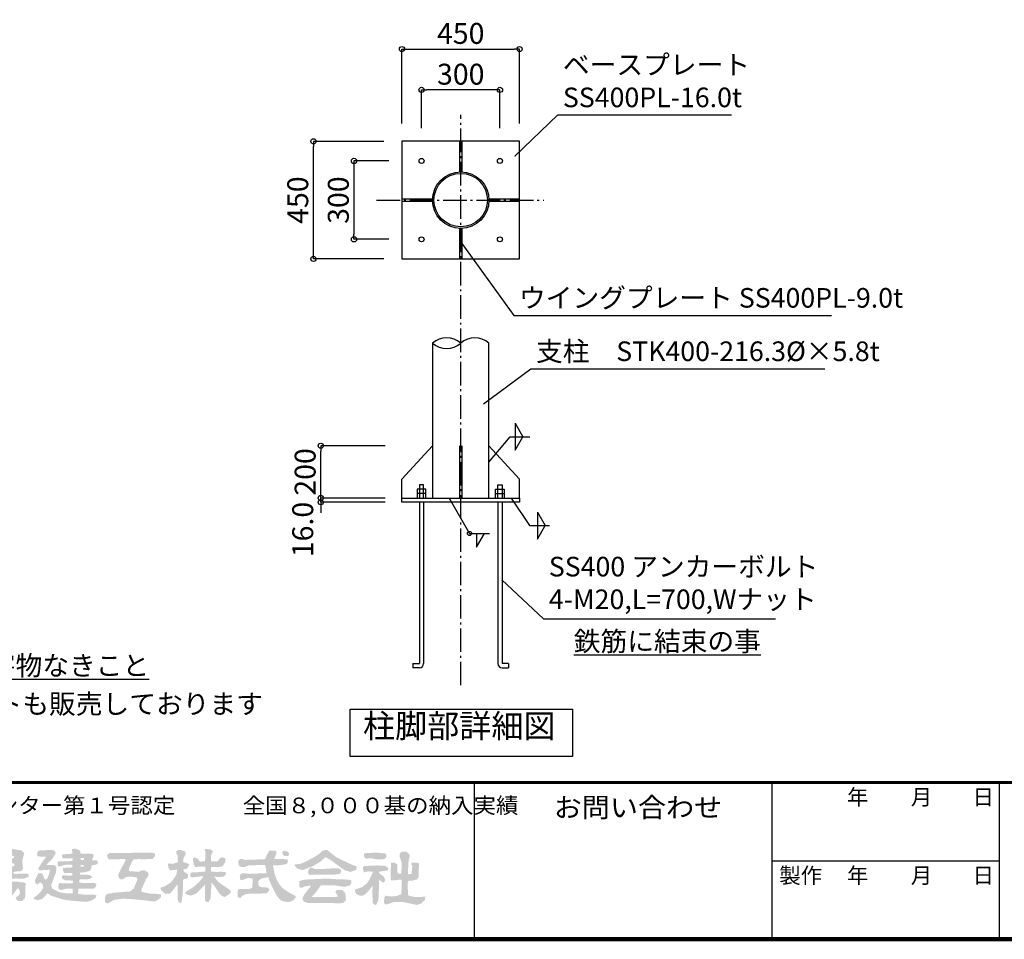
# Model space of a CAD drawing. Extents: x 315534 to 348310, y -32194 to -9196.
# Drawn here: x 333031 to 340568, y -32194 to -25156 of the extents above; entities that cross this region are included whole.
import ezdxf

# ---------------------------------------------------------------- set-up
doc = ezdxf.new("R2010")
doc.units = 0
doc.header["$LTSCALE"] = 300
doc.header["$MEASUREMENT"] = 0
doc.linetypes.add('DASHDOT', pattern=[8.5, 6, -1, 0.5, -1])
doc.layers.get('0').update_dxf_attribs({"linetype": 'CONTINUOUS'})
doc.layers.get('DEFPOINTS').update_dxf_attribs({"linetype": 'CONTINUOUS'})
for name, color, linetype in [('図面枠', 253, 'CONTINUOUS'), ('寸法', 6, 'CONTINUOUS'), ('本体形状', 3, 'CONTINUOUS')]:
    doc.layers.add(name, color=color, linetype=linetype)
doc.styles.add('1_20', font='romans.shx', dxfattribs={"width": 0.75, "bigfont": 'extfont2.shx'})
doc.styles.add('1_40', font='romans.shx', dxfattribs={"width": 0.75, "bigfont": 'extfont2.shx'})
doc.styles.get("Standard").update_dxf_attribs({"font": 'txt', "bigfont": 'bigfont.shx'})
doc.dimstyles.new('1_40', dxfattribs={"dimscale": 40, "dimtxt": 4, "dimasz": 1, "dimexe": 0, "dimexo": 2, "dimgap": 1, "dimtad": 1, "dimdsep": 46, "dimlunit": 6, "dimtxsty": '1_40', "dimblk1": 'ORIGIN', "dimblk2": 'ORIGIN', "dimsah": 1, "dimcen": 0, "dimclrd": 256, "dimclre": 256, "dimclrt": 256, "dimazin": 0, "dimtfac": 1, "dimtmove": 2, "dimatfit": 3, "dimldrblk": 'NONE', "dimfxl": 1, "dimtolj": 1, "dimtzin": 0, "dimarcsym": 0})
doc.dimstyles.new('1_40$7', dxfattribs={"dimscale": 40, "dimtxt": 160, "dimasz": 1, "dimexe": 0, "dimexo": 2, "dimgap": 1, "dimtad": 1, "dimdsep": 46, "dimlunit": 6, "dimtxsty": '1_40', "dimblk1": 'NONE', "dimblk2": 'NONE', "dimsah": 1, "dimcen": 0, "dimclrd": 256, "dimclre": 256, "dimclrt": 256, "dimazin": 0, "dimtfac": 1, "dimtmove": 1, "dimatfit": 3, "dimldrblk": 'NONE', "dimfxl": 1, "dimtolj": 1, "dimtzin": 0, "dimarcsym": 0})

# ---------------------------------------------------------------- blocks, each defined once
blk = doc.blocks.new('_NONE')
at = {"color": 0, "linetype": 'ByBlock'}
blk.add_circle((0, 0), 0.25, dxfattribs=at)
blk = doc.blocks.new('_ORIGIN')
at = {"color": 0, "linetype": 'ByBlock'}
blk.add_line((0, 0), (-1, 0), dxfattribs=at)
blk.add_circle((0, 0), 0.5, dxfattribs=at)
blk = doc.blocks.new('*D69')
at = {"layer": 'DEFPOINTS', "color": 0, "linetype": 'Continuous', "transparency": 16777216}
for p in [(335935.7, -26236.7), (335590, -26836.7), (335935.7, -26836.7)]:
    blk.add_point(p, dxfattribs=at)
at = {"layer": '寸法', "linetype": 'Continuous', "lineweight": -2, "transparency": 16777216}
for p, q in [((335855.7, -26236.7), (335590, -26236.7)), ((335590, -26276.7), (335590, -26796.7)), ((335855.7, -26836.7), (335590, -26836.7))]:
    blk.add_line(p, q, dxfattribs=at)
at = {"layer": '寸法', "linetype": 'Continuous', "lineweight": -2, "transparency": 16777216, "xscale": 40, "yscale": 40, "zscale": 40}
for p, rotation in [((335590, -26236.7), 90), ((335590, -26836.7), 270)]:
    blk.add_blockref('_ORIGIN', p, dxfattribs=dict(at, rotation=rotation))
at = {"layer": '寸法', "linetype": 'Continuous', "transparency": 16777216, "insert": (335470, -26536.7), "char_height": 160, "attachment_point": 5, "rotation": 90, "style": '1_40'}
blk.add_mtext('\\A1;300', dxfattribs=at)
blk = doc.blocks.new('*D70')
at = {"layer": 'DEFPOINTS', "color": 0, "linetype": 'Continuous', "transparency": 16777216}
for p in [(335279.7, -26086.7), (335898.3, -26086.7), (335898.3, -26986.7)]:
    blk.add_point(p, dxfattribs=at)
at = {"layer": '寸法', "linetype": 'Continuous', "lineweight": -2, "transparency": 16777216}
for p, q in [((335818.3, -26086.7), (335279.7, -26086.7)), ((335279.7, -26946.7), (335279.7, -26126.7)), ((335818.3, -26986.7), (335279.7, -26986.7))]:
    blk.add_line(p, q, dxfattribs=at)
at = {"layer": '寸法', "linetype": 'Continuous', "lineweight": -2, "transparency": 16777216, "xscale": 40, "yscale": 40, "zscale": 40}
for p, rotation in [((335279.7, -26086.7), 90), ((335279.7, -26986.7), 270)]:
    blk.add_blockref('_ORIGIN', p, dxfattribs=dict(at, rotation=rotation))
at = {"layer": '寸法', "linetype": 'Continuous', "transparency": 16777216, "insert": (335159.7, -26536.7), "char_height": 160, "attachment_point": 5, "rotation": 90, "style": '1_40'}
blk.add_mtext('\\A1;450', dxfattribs=at)
blk = doc.blocks.new('*D71')
at = {"layer": 'DEFPOINTS', "color": 0, "linetype": 'Continuous', "transparency": 16777216}
for p in [(335336, -28817.1), (335909.4, -28817.1), (335909.4, -28849.1)]:
    blk.add_point(p, dxfattribs=at)
at = {"layer": '寸法', "linetype": 'Continuous', "lineweight": -2, "transparency": 16777216}
for p, q in [((335336, -28777.1), (335336, -28737.1)), ((335829.4, -28817.1), (335336, -28817.1)), ((335336, -28849.1), (335336, -28817.1)), ((335829.4, -28849.1), (335336, -28849.1)), ((335336, -28889.1), (335336, -28929.1))]:
    blk.add_line(p, q, dxfattribs=at)
at = {"layer": '寸法', "linetype": 'Continuous', "lineweight": -2, "transparency": 16777216, "xscale": 40, "yscale": 40, "zscale": 40}
for p, rotation in [((335336, -28817.1), 270), ((335336, -28849.1), 90)]:
    blk.add_blockref('_ORIGIN', p, dxfattribs=dict(at, rotation=rotation))
at = {"layer": '寸法', "linetype": 'Continuous', "transparency": 16777216, "insert": (335197.7, -29058), "char_height": 160, "attachment_point": 5, "rotation": 90, "style": '1_40'}
blk.add_mtext('\\A1;16.0', dxfattribs=at)
blk = doc.blocks.new('*D72')
at = {"layer": 'DEFPOINTS', "color": 0, "linetype": 'Continuous', "transparency": 16777216}
for p in [(335336, -28417.1), (335909.4, -28417.1), (335784.8, -28817.1)]:
    blk.add_point(p, dxfattribs=at)
at = {"layer": '寸法', "linetype": 'Continuous', "lineweight": -2, "transparency": 16777216}
for p, q in [((335829.4, -28417.1), (335336, -28417.1)), ((335336, -28777.1), (335336, -28457.1))]:
    blk.add_line(p, q, dxfattribs=at)
at = {"layer": '寸法', "linetype": 'Continuous', "lineweight": -2, "transparency": 16777216, "xscale": 40, "yscale": 40, "zscale": 40}
for p, rotation in [((335336, -28417.1), 90), ((335336, -28817.1), 270)]:
    blk.add_blockref('_ORIGIN', p, dxfattribs=dict(at, rotation=rotation))
at = {"layer": '寸法', "linetype": 'Continuous', "transparency": 16777216, "insert": (335216, -28617.1), "char_height": 160, "attachment_point": 5, "rotation": 90, "style": '1_40'}
blk.add_mtext('\\A1;200', dxfattribs=at)
blk = doc.blocks.new('*D76')
at = {"layer": 'DEFPOINTS', "color": 0, "linetype": 'Continuous', "transparency": 16777216}
for p in [(336107.1, -25692.9), (336107.1, -26065.3), (336707.1, -26065.3)]:
    blk.add_point(p, dxfattribs=at)
at = {"layer": '寸法', "linetype": 'Continuous', "lineweight": -2, "transparency": 16777216}
for p, q in [((336107.1, -25985.3), (336107.1, -25692.9)), ((336667.1, -25692.9), (336147.1, -25692.9)), ((336707.1, -25985.3), (336707.1, -25692.9))]:
    blk.add_line(p, q, dxfattribs=at)
at = {"layer": '寸法', "linetype": 'Continuous', "lineweight": -2, "transparency": 16777216, "xscale": 40, "yscale": 40, "zscale": 40, "rotation": 180}
blk.add_blockref('_ORIGIN', (336107.1, -25692.9), dxfattribs=at)
at = {"layer": '寸法', "linetype": 'Continuous', "lineweight": -2, "transparency": 16777216, "xscale": 40, "yscale": 40, "zscale": 40}
blk.add_blockref('_ORIGIN', (336707.1, -25692.9), dxfattribs=at)
at = {"layer": '寸法', "linetype": 'Continuous', "transparency": 16777216, "insert": (336407.1, -25572.9), "char_height": 160, "attachment_point": 5, "style": '1_40'}
blk.add_mtext('\\A1;300', dxfattribs=at)
blk = doc.blocks.new('*D77')
at = {"layer": 'DEFPOINTS', "color": 0, "linetype": 'Continuous', "transparency": 16777216}
for p in [(336857.1, -25380.7), (335957.1, -26031.2), (336857.1, -26031.2)]:
    blk.add_point(p, dxfattribs=at)
at = {"layer": '寸法', "linetype": 'Continuous', "lineweight": -2, "transparency": 16777216}
for p, q in [((335957.1, -25951.2), (335957.1, -25380.7)), ((335997.1, -25380.7), (336817.1, -25380.7)), ((336857.1, -25951.2), (336857.1, -25380.7))]:
    blk.add_line(p, q, dxfattribs=at)
at = {"layer": '寸法', "linetype": 'Continuous', "lineweight": -2, "transparency": 16777216, "xscale": 40, "yscale": 40, "zscale": 40, "rotation": 180}
blk.add_blockref('_ORIGIN', (335957.1, -25380.7), dxfattribs=at)
at = {"layer": '寸法', "linetype": 'Continuous', "lineweight": -2, "transparency": 16777216, "xscale": 40, "yscale": 40, "zscale": 40}
blk.add_blockref('_ORIGIN', (336857.1, -25380.7), dxfattribs=at)
at = {"layer": '寸法', "linetype": 'Continuous', "transparency": 16777216, "insert": (336407.1, -25260.7), "char_height": 160, "attachment_point": 5, "style": '1_40'}
blk.add_mtext('\\A1;450', dxfattribs=at)

msp = doc.modelspace()

# ---------------------------------------------------------------- hatches: boundary and pattern name
at = {"layer": '図面枠'}
h = msp.add_hatch(color=256, dxfattribs=at)
h.paths.add_polyline_path([(331978.6396, -31503.9007), (331980.158, -31485.4896), (331652.8691, -31487.0687), (331632.2462, -31487.6731), (331537.8249, -31489.8202), (331368.6609, -31496.1924), (331309.0346, -31497.9011), (331216.2609, -31501.8087), (331207.0984, -31501.9531), (331126.5154, -31507.2087), (331099.7269, -31517.8721), (331079.8936, -31527.0602), (331071.8125, -31536.1143), (331046.7047, -31566.3765), (331032.8689, -31610.6343), (331044.4523, -31656.2417), (331072.9168, -31687.7434), (331123.0568, -31712.9783), (331123.5289, -31712.8209), (331159.7647, -31741.5118), (331175.2284, -31775.1257), (331177.5046, -31793.2959), (331174.8326, -31812.1592), (331164.2907, -31828.1005), (331160.7724, -31834.0815), (331136.1666, -31849.3323), (331107.3539, -31859.1349), (331035.2369, -31865.2636), (330964.435, -31863.6057), (330806.6707, -31851.8044), (330806.1833, -31914.7598), (330819.2998, -31915.3683), (330868.7889, -31911.5513), (330925.1769, -31907.4477), (331010.4401, -31901.1996), (331125.3349, -31885.2487), (331165.3585, -31867.1318), (331183.3621, -31842.0585), (331193.4799, -31813.79), (331191.8353, -31807.3863), (331187.3492, -31769.3748), (331173.7137, -31742.1039), (331151.3925, -31714.2141), (331105.7337, -31670.951), (331086.0861, -31651.3035), (331071.0652, -31619.6973), (331072.3897, -31597.5), (331095.9592, -31549.45), (331143.6663, -31523.1306), (331174.9205, -31520.8667), (331237.5969, -31522.4981), (331272.0685, -31522.726), (331377.0212, -31525.0932), (331552.0575, -31531.0156), (331652.1482, -31531.5033), (331820.3876, -31534.6424), (331885.3605, -31535.4291), (331927.9689, -31535.7691), (331937.1129, -31535.766), (331952.9185, -31535.9268), (331960.8004, -31531.8915), (331970.5795, -31520.9013)])
h.paths.add_polyline_path([(331450.5869, -31656.8802), (331491.2666, -31616.2006), (331509.0442, -31601.37), (331528.6809, -31590.847), (331528.6809, -31583.3583), (331431.1449, -31583.3583), (331428.9005, -31586.7249), (331443.129, -31606.468), (331373.2329, -31675.5222), (331366.6177, -31681.4134), (331343.8045, -31699.2308), (331376.7835, -31613.1347), (331404.0189, -31583.3583), (331324.0836, -31583.3583), (331306.1769, -31583.4844), (331306.1769, -31590.1525), (331326.4725, -31611.2797), (331266.908, -31760.1423), (331248.68, -31806.1333), (331241.3845, -31826.3747), (331224.4812, -31869.0216), (331190.3529, -31895.1567), (331190.3529, -31901.3979), (331222.3569, -31900.8992), (331229.7784, -31901.0342), (331295.54, -31900.1762), (331281.5922, -31877.5785), (331277.7974, -31867.9686), (331311.786, -31780.3553), (331335.8548, -31760.049), (331347.0713, -31779.9543), (331361.5857, -31805.3306), (331397.6436, -31872.6925), (331376.9966, -31903.4626), (331389.9969, -31903.1041), (331438.7649, -31903.1639), (331482.9609, -31903.5737), (331482.9609, -31897.954), (331453.8695, -31874.5872), (331438.0965, -31847.2207), (331399.3255, -31775.1976), (331399.3855, -31775.1377), (331375.3555, -31732.715)], flags=17)
h.paths.add_polyline_path([(331715.471, -31732.715), (331790.7024, -31656.8802), (331831.382, -31616.2006), (331849.1597, -31601.37), (331868.7964, -31590.847), (331868.7964, -31583.3583), (331771.2604, -31583.3583), (331769.0159, -31586.7249), (331783.2445, -31606.468), (331713.3484, -31675.5222), (331706.7332, -31681.4134), (331683.92, -31699.2308), (331716.8989, -31613.1347), (331744.1344, -31583.3583), (331664.1991, -31583.3583), (331646.2924, -31583.4844), (331646.2924, -31590.1525), (331666.588, -31611.2797), (331607.0234, -31760.1423), (331588.7955, -31806.1333), (331581.5, -31826.3747), (331564.5966, -31869.0216), (331530.4684, -31895.1567), (331530.4684, -31901.3979), (331562.4724, -31900.8992), (331569.8939, -31901.0342), (331635.6555, -31900.1762), (331621.7076, -31877.5785), (331617.9128, -31867.9686), (331651.9014, -31780.3553), (331675.9703, -31760.049), (331687.1868, -31779.9543), (331701.7012, -31805.3306), (331737.7591, -31872.6925), (331717.1121, -31903.4626), (331730.1124, -31903.1041), (331778.8804, -31903.1639), (331823.0764, -31903.5737), (331823.0764, -31897.954), (331793.985, -31874.5872), (331778.212, -31847.2207), (331739.441, -31775.1976), (331739.5009, -31775.1377)], flags=17)
h.paths.add_polyline_path([(332592.9437, -31862.6078), (332591.5241, -31853.1429), (332576.7803, -31817.3775), (332577.7556, -31742.405), (332577.6105, -31739.4406), (332580.7047, -31674.1215), (332598.5289, -31634.4433), (332598.5289, -31630.5222), (332589.6556, -31608.3388), (332565.3698, -31595.5695), (332554.3329, -31594.9946), (332518.392, -31594.6266), (332523.3532, -31660.1693), (332526.0667, -31680.4664), (332525.152, -31820.9886), (332525.4941, -31822.231), (332512.5881, -31839.3903), (332489.6795, -31839.3903), (332484.6581, -31827.1958), (332484.892, -31794.3615), (332475.6577, -31750.1575), (332448.4783, -31704.4619), (332420.001, -31679.2608), (332404.9396, -31669.5747), (332402.6463, -31580.3999), (332403.7209, -31563.5229), (332418.6969, -31538.4061), (332418.6969, -31526.3526), (332397.8712, -31507.4895), (332386.6929, -31503.6166), (332356.958, -31491.9183), (332337.2818, -31491.9183), (332328.5864, -31503.6527), (332348.5929, -31561.3179), (332348.5929, -31630.0214), (332346.9865, -31663.942), (332315.9972, -31688.5171), (332300.436, -31708.5461), (332281.2646, -31742.1166), (332273.6258, -31785.6962), (332258.2996, -31839.3903), (332230.8638, -31839.3903), (332226.505, -31839.0308), (332221.3673, -31818.2096), (332221.0353, -31664.3805), (332231.2842, -31637.003), (332230.2968, -31616.5966), (332214.7584, -31594.4563), (332188.3782, -31585.8536), (332162.3966, -31582.9443), (332143.3624, -31600.7551), (332161.9806, -31650.8792), (332168.4422, -31709.5549), (332168.8737, -31817.8015), (332163.3177, -31830.2463), (332153.9428, -31850.7348), (332149.4256, -31874.4973), (332166.7092, -31888.0424), (332201.4716, -31903.5274), (332274.7353, -31895.2118), (332568.852, -31893.9978), (332568.8927, -31893.9961)])
h.paths.add_polyline_path([(332334.1553, -31833.926), (332326.0009, -31815.6324), (332328.8736, -31756.9946), (332357.1496, -31727.7085), (332380.4438, -31723.236), (332399.4402, -31736.3192), (332411.5276, -31764.2629), (332416.6894, -31802.1578), (332414.1416, -31817.6741), (332408.0101, -31833.2943), (332343.1752, -31833.2943), (332338.7193, -31833.4179)], flags=16)
h.paths.add_polyline_path([(332787.7953, -31738.8063), (332788.8435, -31734.5529), (332788.2987, -31729.6623), (332772.1386, -31694.9024), (332732.6409, -31637.2479), (332732.6409, -31623.3335), (332760.2033, -31594.0263), (332786.1053, -31567.5016), (332798.4404, -31543.8182), (332796.3665, -31527.9456), (332779.3495, -31517.226), (332733.3612, -31512.0333), (332689.6009, -31514.4109), (332686.5797, -31514.5179), (332647.7197, -31516.6013), (332641.2009, -31524.2536), (332641.2009, -31545.2583), (332647.2969, -31551.3543), (332648.214, -31589.4543), (332647.6751, -31624.0284), (332647.5134, -31725.0903), (332647.5512, -31778.4303), (332647.1248, -31861.983), (332650.6405, -31898.4276), (332670.4064, -31904.6597), (332682.5861, -31889.7886), (332687.9848, -31861.2906), (332691.5738, -31808.5042), (332693.4931, -31800.0378), (332700.6879, -31793.9092), (332711.0872, -31799.7663), (332737.0739, -31799.7663), (332775.5871, -31772.3836)])
h.paths.add_polyline_path([(332698.4811, -31717.3842), (332689.9689, -31702.7243), (332689.9689, -31661.0817), (332693.9601, -31645.1183), (332700.9809, -31644.2438), (332718.3456, -31662.3362), (332732.6096, -31701.9362), (332724.8468, -31718.9403)], flags=16)
h.paths.add_polyline_path([(332686.7148, -31577.3728), (332688.9382, -31549.8303), (332715.8017, -31549.8303), (332698.277, -31573.2993)], flags=16)
h.paths.add_polyline_path([(333066.3889, -31533.9138), (333045.7137, -31514.1225), (333023.7249, -31510.7597), (332967.5694, -31502.1282), (332929.4637, -31500.9392), (332846.2916, -31513.9293), (332838.3555, -31527.11), (332840.3411, -31548.3063), (332843.1871, -31585.1972), (332846.6789, -31605.7564), (332842.7476, -31629.5996), (332831.9757, -31657.6221), (332843.3299, -31674.6464), (332858.0866, -31683.9423), (332869.8007, -31683.9423), (332888.0889, -31674.7983), (332911.118, -31674.7983), (332911.438, -31683.4248), (332913.1354, -31684.2735), (332914.6112, -31697.7389), (332899.1172, -31697.3788), (332885.9263, -31697.978), (332875.4171, -31698.138), (332846.9409, -31700.1348), (332794.5158, -31704.4529), (332793.3088, -31728.059), (332811.1754, -31737.523), (332836.3702, -31731.8269), (332845.5447, -31744.6468), (332840.8449, -31754.0463), (332811.7585, -31783.1326), (332782.0552, -31797.0372), (332777.0406, -31799.0431), (332759.4311, -31822.6912), (332764.9647, -31839.0278), (332789.2062, -31843.2671), (332801.6873, -31840.0093), (332814.3663, -31830.2844), (332864.4748, -31787.4572), (332892.4069, -31787.5743), (332896.9834, -31788.2226), (332882.5218, -31811.028), (332867.996, -31824.9781), (332837.5945, -31843.2623), (332827.8587, -31848.3043), (332814.9369, -31865.5702), (332814.9369, -31880.3495), (332838.2588, -31890.3152), (332878.1401, -31868.2031), (332894.1849, -31854.4194), (332901.1677, -31848.5343), (332920.0886, -31828.7991), (332956.2176, -31787.5743), (332964.6613, -31787.5743), (332971.5143, -31795.0264), (332962.3772, -31815.5871), (332936.8569, -31840.0374), (332923.1574, -31853.0896), (332899.8673, -31860.433), (332885.0409, -31876.8343), (332885.0409, -31891.2577), (332896.1169, -31904.6881), (332935.1148, -31892.7717), (332977.5324, -31852.4671), (333005.5264, -31814.596), (333019.5043, -31802.7842), (333031.298, -31821.5055), (333033.4076, -31837.6445), (333025.657, -31856.6814), (333000.1846, -31874.6101), (333004.7126, -31889.5347), (333019.2148, -31901.0802), (333050.3324, -31900.9338), (333067.6506, -31883.6888), (333074.0195, -31865.5691), (333073.5964, -31822.6263), (333072.8663, -31796.8556), (333077.8628, -31766.6373), (333058.7769, -31757.0943), (333035.7292, -31757.0943), (333000.6041, -31751.9578), (332956.8248, -31753.477), (332922.0107, -31754.7046), (332903.2766, -31753.7535), (332901.78, -31739.2189), (332918.3955, -31731.5073), (332962.7649, -31729.9181), (333001.8196, -31728.7723), (333056.3876, -31730.5275), (333064.1787, -31729.7099), (333071.8719, -31726.6143), (333100.3543, -31715.6282), (333095.7798, -31693.1342), (333069.4449, -31692.4866), (333048.1089, -31692.5978), (333026.2597, -31692.8392), (333007.5968, -31693.926), (332996.348, -31694.5338), (332985.4041, -31691.8722), (332981.2497, -31679.5827), (333006.0527, -31675.3655), (333037.8561, -31674.5953), (333049.8518, -31665.8886), (333056.2025, -31647.8211), (333053.1862, -31624.7688), (333050.9604, -31590.0438), (333055.0363, -31577.8167), (333058.122, -31561.7683)])
h.paths.add_polyline_path([(332988.9173, -31568.0012), (332982.6746, -31573.4176), (332974.2877, -31577.2623), (332957.6797, -31578.1755), (332935.0654, -31579.7614), (332918.7991, -31578.9685), (332892.1617, -31577.6173), (332887.8774, -31567.2131), (332897.7426, -31557.8465), (332920.6785, -31552.1911), (332962.1551, -31553.3686), (332962.7649, -31553.5386), (332987.3299, -31556.5773)], flags=16)
h.paths.add_polyline_path([(332991.3992, -31620.6862), (332989.5007, -31632.0698), (332976.8443, -31637.1293), (332898.4263, -31637.0013), (332898.4221, -31620.9177), (332912.0275, -31614.7525), (332978.2179, -31610.2426)], flags=16)
h.paths.add_polyline_path([(333271.3131, -31782.0465), (333288.9098, -31735.7672), (333288.6447, -31735.5021), (333307.9894, -31685.344), (333312.897, -31639.6035), (333293.661, -31624.9166), (333242.8099, -31625.494), (333238.6089, -31626.9143), (333238.6089, -31621.4583), (333279.6518, -31580.4153), (333307.2185, -31535.424), (333300.5684, -31520.9395), (333285.6123, -31511.7703), (333250.2162, -31510.7939), (333176.4478, -31515.3481), (333165.1923, -31527.465), (333165.9117, -31539.1623), (333167.627, -31560.0294), (333233.5828, -31562.4537), (333192.597, -31619.9155), (333174.6009, -31648.9866), (333174.6009, -31658.881), (333183.7049, -31666.6362), (333262.0886, -31661.8859), (333257.4464, -31689.404), (333243.6246, -31726.1134), (333236.7227, -31735.7583), (333222.4729, -31735.7583), (333203.8774, -31690.0383), (333172.2334, -31690.0383), (333164.6376, -31708.3263), (333152.8729, -31731.4027), (333146.9345, -31743.0158), (333150.9208, -31762.7575), (333164.8439, -31776.1205), (333188.9062, -31756.2634), (333207.4575, -31777.0068), (333211.1665, -31800.131), (333194.8034, -31826.2741), (333173.5643, -31850.042), (333138.0249, -31876.6231), (333138.0249, -31885.9061), (333167.7939, -31895.4095), (333203.2531, -31886.2175), (333243.7814, -31842.9017), (333263.5019, -31854.5324), (333271.4649, -31860.872), (333360.9927, -31889.0857), (333360.6985, -31888.4975), (333393.0153, -31895.6), (333422.8512, -31898.1928), (333465.878, -31902.2986), (333521.3999, -31906.779), (333545.5399, -31907.1237), (333570.4816, -31900.5489), (333581.0449, -31897.1452), (333599.209, -31886.4601), (333615.3684, -31870.3006), (333617.0535, -31856.5026), (333600.2052, -31852.1547), (333558.2995, -31852.6708), (333531.0561, -31851.9816), (333500.7084, -31850.9477), (333483.8103, -31847.8458), (333477.603, -31844.7441), (333479.922, -31806.0933), (333587.3316, -31805.7128), (333598.8756, -31806.0957), (333613.637, -31792.628), (333618.2406, -31771.4737), (333602.753, -31762.482), (333541.8849, -31762.6375), (333488.6286, -31761.9168), (333488.2309, -31742.6268), (333492.3255, -31735.7583), (333529.2479, -31735.7583), (333568.3108, -31733.2003), (333584.7172, -31717.6177), (333573.6788, -31706.1587), (333556.1514, -31701.0606), (333531.6296, -31699.7358), (333517.0667, -31698.53), (333493.7849, -31699.2986), (333490.6865, -31683.9423), (333496.3997, -31683.9423), (333532.8142, -31680.821), (333533.9942, -31679.6409), (333565.719, -31672.3001), (333573.4924, -31664.5268), (333582.9605, -31629.0783), (333581.5413, -31629.0783), (333619.6275, -31620.9678), (333628.7529, -31612.6421), (333628.7529, -31596.6586), (333613.2301, -31589.4543), (333586.7843, -31589.4543), (333585.1341, -31583.6038), (333597.7101, -31555.8407), (333591.642, -31540.5693), (333548.1159, -31539.3206), (333527.4978, -31538.6963), (333513.2853, -31538.7158), (333495.6045, -31537.15), (333494.3527, -31519.6858), (333482.4959, -31508.9995), (333453.7898, -31500.4328), (333431.4332, -31505.181), (333434.3484, -31537.3945), (333429.1089, -31539.3081), (333360.6985, -31544.3304), (333353.7498, -31552.4875), (333358.1638, -31571.5077), (333365.1688, -31575.0102), (333435.6651, -31574.8051), (333437.4111, -31589.1131), (333429.3273, -31595.9462), (333401.6769, -31596.578), (333360.5289, -31598.1124), (333325.558, -31598.2917), (333320.3845, -31606.0827), (333320.8137, -31631.9114), (333330.8652, -31637.9909), (333376.6444, -31624.5565), (333411.8689, -31623.3124), (333428.8905, -31624.6467), (333433.6809, -31626.0303), (333433.6809, -31642.6008), (333416.1411, -31646.7301), (333398.9882, -31647.3065), (333383.3443, -31647.1247), (333369.7013, -31648.2155), (333361.8796, -31651.4878), (333362.4254, -31669.4847), (333367.1546, -31675.6655), (333371.1567, -31687.3001), (333384.7328, -31688.5583), (333396.0778, -31686.5728), (333434.7055, -31688.1066), (333434.076, -31700.6963), (333423.5823, -31708.1035), (333362, -31704.3467), (333356.4049, -31710.9146), (333354.0043, -31727.8623), (333376.8047, -31742.3838), (333437.9004, -31745.1166), (333437.9004, -31764.272), (333421.9271, -31766.5526), (333407.3234, -31766.5526), (333392.5245, -31766.2383), (333381.3103, -31767.0086), (333371.4101, -31766.6647), (333362.1425, -31766.5526), (333350.2769, -31763.8159), (333340.3398, -31762.2018), (333328.7822, -31771.7336), (333326.6136, -31804.5486), (333344.6089, -31818.6057), (333380.7379, -31808.1981), (333435.1841, -31806.6813), (333435.5635, -31818.2463), (333436.1891, -31838.7195), (333431.9049, -31842.325), (333408.2298, -31843.0008), (333378.2412, -31840.9728), (333335.2125, -31834.4972), (333284.3851, -31808.9103), (333281.8888, -31808.9103)])
h.paths.add_polyline_path([(333498.9798, -31639.6562), (333498.8208, -31625.0829), (333520.0066, -31625.3137), (333520.0066, -31639.6562)], flags=16)
h.paths.add_polyline_path([(333496.9829, -31587.1702), (333496.8239, -31572.5969), (333524.1818, -31572.6232), (333524.1818, -31586.9657)], flags=16)
h.paths.add_polyline_path([(334113.3849, -31851.5754), (334071.2792, -31846.1524), (334036.6822, -31845.362), (334018.8969, -31842.431), (333985.9761, -31836.4296), (333967.373, -31831.3752), (333960.983, -31818.794), (333999.3318, -31729.4154), (334011.1589, -31717.5882), (334019.0851, -31697.2682), (334011.3997, -31680.7763), (333988.3763, -31666.9301), (333956.5163, -31668.5994), (333947.0241, -31678.0911), (333903.916, -31675.1314), (333874.7301, -31674.567), (333866.4969, -31667.4419), (333866.4969, -31656.9382), (333871.6616, -31642.7943), (333886.9541, -31608.3351), (333888.804, -31603.7105), (333900.6994, -31583.3583), (333924.9646, -31583.3583), (333937.6308, -31579.6559), (333974.0944, -31582.207), (334048.3559, -31578.5563), (334052.9837, -31572.6903), (334067.6649, -31554.8521), (334067.6649, -31540.4518), (334056.3845, -31532.6422), (334005.1809, -31531.9198), (333991.1951, -31532.2216), (333716.0592, -31533.0327), (333698.6447, -31552.6408), (333703.6529, -31565.0703), (333712.1443, -31583.3583), (333735.1469, -31583.3583), (333834.8424, -31579.4294), (333843.0953, -31585.619), (333787.2489, -31693.6426), (333787.2489, -31716.0311), (333795.4888, -31730.2216), (333805.8619, -31736.064), (333819.5161, -31734.8662), (333839.1908, -31721.6305), (333863.119, -31714.1674), (333895.9725, -31715.8758), (333901.3228, -31718.0555), (333910.0974, -31718.3111), (333926.6342, -31720.6536), (333932.462, -31734.8072), (333905.9084, -31802.4838), (333878.2407, -31827.7374), (333751.7712, -31838.012), (333734.6874, -31841.5877), (333703.0123, -31846.3682), (333686.2861, -31860.9731), (333682.9998, -31907.3621), (333697.9695, -31919.0349), (333707.2493, -31917.875), (333751.7714, -31893.0827), (333820.2779, -31882.8626), (333880.2129, -31886.4239), (333930.2032, -31890.3729), (333965.7611, -31894.4585), (333986.5018, -31895.1809), (334043.4092, -31903.5878), (334072.0992, -31902.3641), (334091.6057, -31890.3699), (334097.5663, -31885.6887), (334113.3849, -31869.8703)])
h.paths.add_polyline_path([(334281.1209, -31741.7582), (334288.5612, -31734.318), (334313.8653, -31728.424), (334320.7017, -31715.9376), (334319.3894, -31697.1908), (334287.2024, -31675.1401), (334284.3605, -31663.2389), (334288.5321, -31657.6767), (334306.9236, -31656.0539), (334318.6282, -31644.9366), (334328.7057, -31619.065), (334302.3609, -31609.0272), (334281.8204, -31602.2037), (334284.3196, -31575.4384), (334301.4828, -31543.245), (334298.5092, -31522.9458), (334282.9016, -31516.5193), (334252.8926, -31509.2196), (334229.2089, -31520.5028), (334229.2089, -31535.2863), (334240.3639, -31553.3523), (334241.7901, -31604.7871), (334198.4841, -31617.3353), (334172.5173, -31613.2006), (334164.3946, -31622.7365), (334167.7168, -31637.3019), (334171.9849, -31651.6115), (334180.8349, -31667.0757), (334225.4755, -31662.3966), (334235.7588, -31659.8258), (334231.9023, -31696.968), (334214.9906, -31723.5663), (334209.5539, -31732.1687), (334198.7728, -31745.8104), (334186.1393, -31759.9209), (334168.4353, -31772.2326), (334163.6769, -31774.8281), (334144.0911, -31787.8708), (334111.7474, -31798.1836), (334108.8516, -31810.9534), (334127.7766, -31830.2463), (334139.6147, -31843.8172), (334182.0828, -31844.437), (334215.5941, -31803.877), (334236.7314, -31776.1213), (334239.5413, -31781.1788), (334240.6861, -31892.425), (334250.29, -31914.0468), (334267.8212, -31916.188), (334269.1733, -31909.2826), (334279.5626, -31842.8602), (334280.1431, -31779.9543)])
h.paths.add_polyline_path([(334544.2494, -31747.0681), (334517.3822, -31711.4301), (334525.8527, -31714.8811), (334552.1172, -31718.4341), (334590.4021, -31714.3112), (334604.902, -31703.4871), (334612.1351, -31684.9054), (334598.7153, -31678.1955), (334583.8284, -31678.0648), (334567.8243, -31677.5037), (334550.4163, -31678.0648), (334531.6041, -31678.626), (334518.9519, -31677.8961), (334494.3849, -31674.4889), (334494.3849, -31653.5774), (334496.4391, -31641.2703), (334546.25, -31641.2703), (334555.1854, -31639.961), (334568.4033, -31638.8601), (334579.6016, -31636.4752), (334585.4956, -31633.4838), (334604.1129, -31603.0437), (334604.1129, -31572.5636), (334574.9173, -31566.7369), (334564.0911, -31573.7693), (334545.0389, -31598.5983), (334504.9725, -31598.5983), (334498.6715, -31597.2411), (334494.117, -31593.8254), (334495.3731, -31551.8754), (334500.8009, -31538.8656), (334511.2207, -31521.6518), (334490.4078, -31504.9442), (334452.5973, -31503.8668), (334446.5445, -31510.9728), (334452.915, -31527.1055), (334451.4915, -31578.2185), (334448.5763, -31597.146), (334419.9277, -31599.4234), (334407.3301, -31598.2715), (334404.0298, -31592.5023), (334395.6144, -31578.9423), (334371.8841, -31567.494), (334356.5131, -31574.8449), (334363.5593, -31621.405), (334373.6708, -31640.3419), (334451.6891, -31637.7266), (334450.7161, -31675.4485), (334394.4743, -31680.5726), (334354.921, -31681.2862), (334339.2048, -31685.6514), (334335.9268, -31708.8268), (334344.1801, -31721.0348), (334419.5995, -31712.6803), (334436.5942, -31712.0452), (334430.1789, -31723.9896), (334415.7393, -31741.6272), (334403.9732, -31755.5234), (334390.068, -31768.8852), (334370.2798, -31787.0572), (334347.0997, -31803.7539), (334298.7871, -31832.9043), (334297.0983, -31840.9839), (334314.4223, -31851.8721), (334340.6592, -31859.365), (334369.6211, -31849.6023), (334378.5014, -31845.3392), (334397.6909, -31830.6216), (334409.5845, -31818.0543), (334450.914, -31774.4412), (334448.2485, -31894.0816), (334460.2995, -31909.4943), (334477.4721, -31909.4943), (334492.1406, -31879.1803), (334496.4008, -31822.7443), (334497.6837, -31763.1903), (334502.6757, -31763.1903), (334505.6657, -31767.6271), (334516.962, -31781.8822), (334528.8405, -31797.3149), (334548.4132, -31826.9278), (334552.6785, -31834.1775), (334559.6005, -31842.755), (334570.2325, -31855.5496), (334596.8199, -31870.9073), (334613.8105, -31863.3807), (334639.406, -31844.8033), (334646.7849, -31838.5357), (334646.7849, -31822.2155), (334638.8594, -31815.7797), (334590.7779, -31783.6784), (334590.3902, -31783.4908), (334555.9688, -31758.654)])
h.paths.add_polyline_path([(335000.1255, -31741.4418), (334983.046, -31694.4374), (334970.0504, -31629.2665), (334986.6369, -31628.1791), (335037.6727, -31625.7162), (335074.2271, -31617.6881), (335082.7586, -31609.1566), (335083.9608, -31585.058), (335055.8211, -31580.9545), (335038.3342, -31579.2731), (335023.1509, -31579.689), (335011.4513, -31580.028), (334993.1388, -31578.8418), (334977.7987, -31575.3831), (334994.453, -31543.4634), (334997.1482, -31532.7655), (334991.7968, -31515.2085), (334974.6271, -31516.6629), (334950.7286, -31514.3327), (334941.1305, -31517.7837), (334924.9941, -31545.4192), (334916.1947, -31564.8809), (334914.0344, -31573.0925), (334906.7162, -31581.1145), (334820.5209, -31584.4684), (334750.8883, -31586.6418), (334738.2245, -31580.3103), (334717.9973, -31580.3103), (334703.4776, -31595.4387), (334708.1977, -31629.5345), (334725.0108, -31641.2703), (334753.8332, -31641.2703), (334780.8496, -31629.5643), (334810.7503, -31627.0742), (334833.9299, -31627.0742), (334863.9267, -31626.3928), (334899.7559, -31625.4041), (334907.0356, -31625.7872), (334911.0471, -31629.3509), (334915.059, -31651.6242), (334919.7119, -31684.4242), (334921.1458, -31690.6956), (334881.7302, -31689.5379), (334790.737, -31693.4889), (334753.5389, -31688.7028), (334729.252, -31690.3235), (334720.9284, -31696.406), (334715.6529, -31715.0949), (334719.7505, -31740.6503), (334740.9004, -31739.1103), (334778.0937, -31724.294), (334814.4249, -31730.2453), (334814.4249, -31746.1002), (334811.0833, -31797.0696), (334798.9765, -31805.1223), (334791.9295, -31808.1807), (334708.5657, -31810.3169), (334700.1119, -31827.2246), (334698.2612, -31865.796), (334705.6933, -31875.9663), (334725.3873, -31875.9663), (334733.3991, -31862.3459), (334758.9968, -31849.8563), (334784.5622, -31845.9365), (334810.3018, -31845.9365), (334832.9527, -31844.9075), (334857.3193, -31844.9075), (334891.2956, -31843.1927), (334919.7368, -31841.7699), (334920.4485, -31841.6833), (334926.9029, -31836.8651), (334939.0956, -31821.5498), (334942.9889, -31811.5732), (334925.3033, -31798.2518), (334889.262, -31795.9325), (334876.5652, -31794.5994), (334868.1105, -31790.3746), (334861.0233, -31784.5263), (334857.0969, -31774.9901), (334857.0969, -31750.5094), (334870.6555, -31735.4368), (334885.2834, -31727.7237), (334934.7134, -31718.524), (334942.6998, -31746.8141), (334962.145, -31789.4678), (334965.3723, -31795.5261), (334966.391, -31796.8056), (334977.1535, -31817.7451), (334988.4835, -31841.1288), (334996.2099, -31856.7695), (335026.4629, -31894.0134), (335047.9373, -31903.7486), (335080.9225, -31908.9692), (335088.5228, -31909.0638), (335096.8665, -31907.4498), (335109.7859, -31903.9532), (335128.9348, -31893.5623), (335143.6089, -31877.0709), (335143.6089, -31862.9001), (335101.5281, -31842.6111), (335049.0952, -31807.5042), (335031.119, -31788.81), (335015.0422, -31767.242)])
h.paths.add_polyline_path([(335083.2963, -31524.4187), (335055.4174, -31516.0988), (335041.1173, -31525.2596), (335043.2667, -31542.858), (335056.8826, -31555.9263), (335085.9313, -31555.9263), (335091.7929, -31547.4598), (335091.7929, -31533.7318)], flags=17)
h.paths.add_polyline_path([(335329.9882, -31602.4611), (335371.2966, -31566.8855), (335389.5768, -31574.4285), (335421.3192, -31594.4273), (335451.4569, -31617.1884), (335489.4988, -31644.8178), (335491.0809, -31646.061), (335521.3648, -31666.8244), (335564.9811, -31678.7036), (335606.1913, -31662.3661), (335611.7016, -31637.0438), (335585.7994, -31628.1289), (335562.0661, -31617.3888), (335536.5422, -31605.7536), (335518.0266, -31596.1425), (335497.1769, -31587.7794), (335481.9112, -31579.7982), (335466.6865, -31572.1906), (335451.208, -31563.4262), (335410.3089, -31531.6236), (335384.226, -31509.8033), (335348.7748, -31515.5297), (335328.3876, -31537.4321), (335291.4499, -31562.0536), (335225.2817, -31597.5999), (335182.0002, -31616.2498), (335139.3863, -31621.1371), (335136.4845, -31628.4682), (335142.605, -31638.2223), (335147.6615, -31646.2089), (335166.3119, -31657.4856), (335186.0573, -31661.3059), (335195.9016, -31663.3839), (335215.7078, -31657.488), (335276.1262, -31633.7935)])
h.paths.add_polyline_path([(335491.0809, -31661.8649), (335467.4273, -31650.4143), (335451.3787, -31650.4143), (335373.6771, -31654.7557), (335343.2531, -31655.8037), (335317.7476, -31656.5319), (335293.6834, -31656.6679), (335262.0229, -31644.749), (335251.494, -31649.7037), (335239.849, -31668.1893), (335238.0016, -31687.2105), (335247.5724, -31701.3154), (335297.3776, -31699.8338), (335324.4671, -31699.7994), (335354.5995, -31699.6701), (335376.5847, -31699.9286), (335390.681, -31700.0579), (335409.6115, -31700.1362), (335424.4349, -31699.2291), (335445.5819, -31698.6032), (335466.4849, -31697.4152), (335483.039, -31692.1904), (335491.0809, -31678.3397)])
h.paths.add_polyline_path([(335570.458, -31762.5077), (335568.9046, -31743.2338), (335540.2961, -31737.0429), (335465.9881, -31735.1489), (335420.9769, -31732.0785), (335382.023, -31729.5601), (335318.8689, -31732.4398), (335225.2798, -31737.0304), (335192.1737, -31741.294), (335171.0409, -31749.7469), (335171.0409, -31790.0607), (335178.1333, -31799.7663), (335192.3769, -31799.7663), (335215.7407, -31788.0844), (335260.1394, -31783.0422), (335249.2765, -31801.994), (335238.2435, -31814.0272), (335204.7754, -31859.2648), (335195.288, -31884.5461), (335204.7899, -31904.0158), (335232.7919, -31915.6884), (335406.621, -31916.6468), (335468.3775, -31918.704), (335488.9628, -31917.8812), (335507.6946, -31915.5951), (335513.5197, -31911.2467), (335528.1514, -31894.8032), (335523.5753, -31840.3478), (335499.9633, -31818.0543), (335458.5136, -31818.0543), (335448.4089, -31828.9322), (335448.4089, -31833.7358), (335468.3928, -31866.255), (335457.5443, -31868.7585), (335440.9204, -31870.1747), (335420.325, -31871.0443), (335398.1169, -31870.9184), (335337.1569, -31870.5885), (335317.3378, -31869.686), (335286.3432, -31872.7293), (335268.5769, -31868.9029), (335268.5769, -31863.2664), (335273.9299, -31860.8872), (335298.2287, -31835.2533), (335301.4285, -31830.2463), (335309.5284, -31818.1839), (335327.5724, -31793.6703), (335336.1441, -31781.5178), (335367.6369, -31780.2886), (335434.3208, -31780.5995), (335490.5421, -31788.9783), (335493.6839, -31789.9505), (335497.418, -31790.6686), (335524.1918, -31791.601), (335558.2009, -31781.9646)])
h.paths.add_polyline_path([(335834.4058, -31543.0756), (335826.2232, -31536.3738), (335794.993, -31534.5215), (335772.5788, -31531.8864), (335757.7809, -31531.5423), (335757.5852, -31531.4445), (335733.9248, -31530.6205), (335716.2288, -31534.5903), (335677.5703, -31534.5903), (335667.8649, -31541.6826), (335667.8649, -31560.5831), (335675.6188, -31573.9366), (335692.1529, -31576.07), (335722.6314, -31574.9419), (335747.5281, -31579.7602), (335761.5919, -31581.9562), (335770.621, -31582.3945), (335794.993, -31581.9562), (335813.012, -31581.0777), (335827.5203, -31576.5555), (335838.9242, -31559.2119)])
h.paths.add_polyline_path([(335844.6553, -31641.6885), (335834.4334, -31636.14), (335825.7351, -31631.7996), (335798.9289, -31630.5105), (335762.7056, -31629.1437), (335675.201, -31632.9937), (335664.1254, -31635.1397), (335658.4366, -31644.8868), (335657.976, -31657.6366), (335663.0803, -31674.0322), (335668.8825, -31682.4179), (335695.4208, -31674.4979), (335734.9975, -31677.1702), (335723.028, -31707.5075), (335704.7032, -31742.367), (335691.6026, -31763.8153), (335652.8723, -31794.7254), (335634.3369, -31801.3779), (335597.7352, -31814.7234), (335599.0133, -31828.7223), (335601.5921, -31836.5123), (335605.8634, -31842.9148), (335610.7186, -31849.4969), (335635.084, -31861.6519), (335658.4586, -31861.4451), (335682.6491, -31842.8919), (335683.1614, -31842.4383), (335695.794, -31830.2463), (335731.8896, -31786.0251), (335731.1912, -31850.0583), (335731.4305, -31868.3463), (335734.4748, -31916.8951), (335746.6787, -31929.6371), (335758.9045, -31931.1304), (335760.9442, -31929.6009), (335762.3856, -31926.0973), (335776.854, -31894.1008), (335781.5052, -31793.0971), (335780.1204, -31740.8816), (335779.0369, -31735.8508), (335807.6082, -31757.0943), (335820.4993, -31757.0943), (335826.3609, -31748.6278), (335826.3609, -31732.8563), (335818.3115, -31715.0554), (335796.4974, -31700.6195), (335780.6409, -31685.8597), (335780.6409, -31677.2265), (335842.9783, -31668.0671), (335850.701, -31661.384), (335851.6315, -31654.9863), (335851.873, -31651.9658)])
h.paths.add_polyline_path([(336083.6058, -31717.0729), (336085.3742, -31697.7257), (336085.3742, -31669.5662), (336087.1356, -31634.3666), (336086.8187, -31613.2815), (336073.0993, -31608.7084), (336030.9586, -31607.4691), (336029.1615, -31623.091), (336036.4883, -31630.4176), (336033.1285, -31666.6329), (336031.3675, -31695.3792), (336002.0158, -31695.9657), (336008.1935, -31584.9826), (336014.2203, -31574.495), (336015.5497, -31548.3093), (335991.0217, -31523.5141), (335950.3369, -31525.1494), (335939.1369, -31542.9899), (335939.1369, -31566.5943), (335943.5757, -31571.0332), (335954.3594, -31610.1887), (335954.6887, -31621.4583), (335954.557, -31646.6577), (335951.0178, -31690.5428), (335930.1413, -31693.3959), (335927.8029, -31688.5143), (335922.5072, -31680.784), (335922.88, -31621.9138), (335900.6373, -31607.7423), (335879.6205, -31607.7423), (335872.6464, -31609.2443), (335870.4062, -31723.6035), (335872.6769, -31743.1868), (335909.6771, -31741.8165), (335928.7249, -31738.8063), (335955.5616, -31738.8063), (335955.105, -31761.6663), (335952.732, -31847.002), (335918.8412, -31863.4577), (335907.6289, -31863.9071), (335867.0832, -31866.4437), (335829.7657, -31860.0129), (335821.7759, -31875.9926), (335819.9695, -31913.6424), (335828.1799, -31927.7823), (335840.7194, -31927.7823), (335893.9024, -31909.4943), (335968.0929, -31909.4943), (335992.573, -31915.066), (336014.3435, -31919.1211), (336070.5294, -31931.2543), (336105.4341, -31920.5015), (336131.7629, -31895.5435), (336135.8549, -31866.3197), (336100.0982, -31870.8117), (336071.8223, -31871.6533), (336044.8187, -31868.72), (336008.8945, -31860.5645), (336003.5125, -31852.7908), (336001.0784, -31779.1667), (336002.653, -31748.934), (336015.467, -31746.1081), (336038.9486, -31744.9348), (336073.6165, -31735.4036)])

# ---------------------------------------------------------------- linework, layer by layer
at = {"layer": '図面枠', "linetype": 'Continuous', "lineweight": 60}
msp.add_line((315855.9743, -30994.3821), (348309.5736, -30994.3821), dxfattribs=at)
at = {"layer": '図面枠', "linetype": 'Continuous'}
for p, q in [((336509.5736, -30994.3821), (336509.5736, -32194.3821)), ((338789.7683, -30994.3821), (338789.7683, -32194.3821)), ((340529.5736, -30994.3821), (340529.5736, -32194.3821)), ((338789.7683, -31594.3821), (340529.5736, -31594.3821))]:
    msp.add_line(p, q, dxfattribs=at)
at = {"layer": '図面枠', "linetype": 'Continuous', "lineweight": 120}
msp.add_line((315855.9743, -32194.3821), (348309.5736, -32194.3821), dxfattribs=at)
at = {"layer": '寸法', "linetype": 'Continuous'}
for p, q in [((336822.7416, -28244.0257), (336882.6783, -28347.8392)), ((336822.7416, -28244.0257), (336822.7416, -28451.6527)), ((336623.3744, -28543.5742), (336784.7795, -28347.8392)), ((336784.7795, -28347.8392), (336936.8182, -28347.8392)), ((336822.7416, -28451.6527), (336882.6783, -28347.8392)), ((336318.0046, -28817.934), (336474.3318, -29087.9496)), ((336792.1877, -28817.934), (336934.3543, -29027.8177)), ((336994.2568, -28924.0042), (336994.2568, -29131.6312)), ((336994.2568, -28924.0042), (337054.1936, -29027.8177)), ((336474.3318, -29087.9496), (336626.3705, -29087.9496)), ((336527.97, -29191.763), (336587.9068, -29087.9496)), ((336527.97, -29087.9496), (336527.97, -29191.763)), ((336934.3543, -29027.8177), (337086.393, -29027.8177)), ((336994.2568, -29131.6312), (337054.1936, -29027.8177))]:
    msp.add_line(p, q, dxfattribs=at)
msp.add_lwpolyline([(336721.8369, -29443.3231), (337041.396, -29740.5658), (338817.1103, -29740.5658)], dxfattribs=at)
at = {"layer": '寸法'}
msp.add_lwpolyline([(335559.8674, -30432.7326), (337263.8567, -30432.7326), (337263.8567, -30794.3913), (335559.8674, -30794.3913)], close=True, dxfattribs=at)
at = {"layer": '寸法', "linetype": 'Continuous'}
msp.add_circle((336474.3318, -29087.9496), 16, dxfattribs=at)
at = {"layer": '本体形状', "linetype": 'DASHDOT', "ltscale": 0.1}
for p, q in [((336407.0744, -30249.7055), (336407.0744, -25882.7091)), ((335762.8943, -26536.6913), (337043.4931, -26536.6913))]:
    msp.add_line(p, q, dxfattribs=at)
at = {"layer": '本体形状', "linetype": 'Continuous'}
for p, q in [((335957.0744, -26086.6913), (335957.0744, -26986.6913)), ((336857.0744, -26086.6913), (335957.0744, -26086.6913)), ((336398.0744, -26086.6913), (336398.0744, -26320.5786)), ((336416.0744, -26086.6913), (336416.0744, -26320.5786)), ((336857.0744, -26986.6913), (336857.0744, -26086.6913)), ((335957.0744, -26527.6913), (336190.9617, -26527.6913)), ((336623.1871, -26527.6913), (336857.0744, -26527.6913)), ((335957.0744, -26545.6913), (336190.9617, -26545.6913)), ((336623.1871, -26545.6913), (336857.0744, -26545.6913)), ((336398.0744, -26752.804), (336398.0744, -26986.6913)), ((336416.0744, -26752.804), (336416.0744, -26986.6913)), ((335957.0744, -26986.6913), (336857.0744, -26986.6913)), ((336190.7744, -27631.2993), (336190.7744, -28817.0552)), ((336623.3744, -28817.0552), (336623.3744, -27631.2993)), ((335957.0744, -28671.4918), (336190.7744, -28417.0552)), ((336398.0744, -28417.0552), (336398.0744, -28817.0552)), ((336416.0744, -28417.0552), (336416.0744, -28817.0552)), ((336857.0744, -28671.4918), (336623.3744, -28417.0552)), ((335957.0744, -28817.0552), (335957.0744, -28671.4918)), ((336091.0744, -28716.0026), (336091.0744, -28817.0552)), ((336123.0744, -28716.0026), (336091.0744, -28716.0026)), ((336123.0744, -28817.0552), (336123.0744, -28716.0026)), ((336691.0744, -28817.0552), (336691.0744, -28716.0026)), ((336691.0744, -28716.0026), (336723.0744, -28716.0026)), ((336723.0744, -28716.0026), (336723.0744, -28817.0552)), ((336857.0744, -28817.0552), (336857.0744, -28671.4918)), ((336073.3902, -28749.6868), (336073.3902, -28817.0552)), ((336140.7586, -28749.6868), (336073.3902, -28749.6868)), ((336140.7586, -28783.371), (336073.3902, -28783.371)), ((336140.7586, -28817.0552), (336140.7586, -28749.6868)), ((336673.3902, -28817.0552), (336673.3902, -28749.6868)), ((336673.3902, -28749.6868), (336740.7586, -28749.6868)), ((336673.3902, -28783.371), (336740.7586, -28783.371)), ((336740.7586, -28749.6868), (336740.7586, -28817.0552)), ((335957.0744, -28817.0552), (336857.0744, -28817.0552)), ((335957.0744, -28849.0552), (335957.0744, -28817.0552)), ((336857.0744, -28849.0552), (335957.0744, -28849.0552)), ((336091.0744, -28849.0552), (336091.0744, -30084.0026)), ((336123.0744, -28849.0552), (336123.0744, -30084.0026)), ((336691.0744, -28849.0552), (336691.0744, -30084.0026)), ((336723.0744, -28849.0552), (336723.0744, -30084.0026)), ((336857.0744, -28817.0552), (336857.0744, -28849.0552)), ((336040.5481, -30084.0026), (336091.0744, -30084.0026)), ((336040.5481, -30084.0026), (336040.5481, -30116.0026)), ((336091.0744, -30116.0026), (336040.5481, -30116.0026)), ((336773.6007, -30084.0026), (336723.0744, -30084.0026)), ((336723.0744, -30116.0026), (336773.6007, -30116.0026)), ((336773.6007, -30084.0026), (336773.6007, -30116.0026))]:
    msp.add_line(p, q, dxfattribs=at)
for centre, radius in [((336107.0744, -26236.6913), 19), ((336707.0744, -26236.6913), 19), ((336407.0744, -26536.6913), 216.3), ((336407.0744, -26536.6913), 204.7), ((336107.0744, -26836.6913), 19), ((336707.0744, -26836.6913), 19)]:
    msp.add_circle(centre, radius, dxfattribs=at)
for centre, radius, start, end in [((336298.9244, -27755.7199), 164.8542, 49.00188645, 130.99811355), ((336298.9244, -27506.9252), 164.8191, 228.99128896, 311.00871104), ((336515.2244, -27755.7199), 164.8542, 49.00188645, 130.99811355), ((336091.0744, -30084.0026), 32, 270, 0), ((336723.0744, -30084.0026), 32, 180, 270)]:
    msp.add_arc(centre, radius, start, end, dxfattribs=at)

# ---------------------------------------------------------------- texts
at = {"layer": '図面枠'}
for s, p in [('年', (339364.5407, -31165.8444)), ('月', (339852.6101, -31165.8444)), ('日', (340326.1378, -31165.8444)), ('製作', (338845.6998, -31765.8444)), ('年', (339364.5407, -31765.8444)), ('月', (339852.6101, -31765.8444)), ('日', (340326.1378, -31765.8444))]:
    msp.add_text(s, height=120, dxfattribs=at).set_placement(p)
at = {"layer": '図面枠', "ltscale": 0.1, "attachment_point": 1, "style": '1_40'}
for s, insert, char_height in [('{\\W1.05;（一財）日本消防設備安全センター第１号認定\u3000\u3000\u3000全国８,０００基の納入実績}', (330612.5438, -31109.7978), 120), ('{\\W1.05;お問い合わせ}', (337119.1858, -31109.7978), 150)]:
    msp.add_mtext(s, dxfattribs=dict(at, insert=insert, char_height=char_height))
at = {"layer": '寸法', "linetype": 'Continuous', "char_height": 150, "style": '1_20'}
for s, insert, attachment_point in [('ベースプレート\\PSS400PL-16.0t', (337189.1053, -25644.8455), 4), ('ウイングプレート SS400PL-9.0t', (336852.915, -27304.0136), 4), ('支柱\u3000STK400-216.3%%C×5.8t', (336983.5793, -27712.8862), 4), ('SS400 アンカーボルト\\P4-M20,L=700,Wナット', (337081.396, -29486.2801), 4), ('（注記）\\P\u3000{\\L避難空地（1,000x1,500）には、段差・障害物なきこと}', (329010.094, -29974.2233), 4), ('{\\L鉄筋に結束の事}', (338704.6184, -29913.2411), 6), ('{\\T0.95;より安全に避難するための衝撃吸収マットも販売しております}', (329162.9581, -30392.5737), 4)]:
    msp.add_mtext(s, dxfattribs=dict(at, insert=insert, attachment_point=attachment_point))
at = {"layer": '寸法', "insert": (336395.7555, -30707.6544), "char_height": 180, "attachment_point": 8, "style": '1_20'}
msp.add_mtext('柱脚部詳細図', dxfattribs=at)

# ---------------------------------------------------------------- dimensions: what is measured, and where the dimension line sits
at = {"layer": '寸法', "linetype": 'Continuous'}
for base, p1, p2, text, picture, middle in [((336857.0744, -25380.6658), (335957.0744, -26031.2018), (336857.0744, -26031.2018), '450', '*D77', (336407.0744, -25260.6658)), ((336107.0744, -25692.9308), (336707.0744, -26065.2787), (336107.0744, -26065.2787), '300', '*D76', (336407.0744, -25572.9308))]:
    dim = msp.add_linear_dim(base=base, p1=p1, p2=p2, text=text, dimstyle='1_40', override={"dimgap": 1}, dxfattribs=at)
    dim.commit()
    dim.dimension.update_dxf_attribs({"geometry": picture, "text_midpoint": middle})
for base, p1, p2, text, override, picture, middle in [((335279.7388, -26086.6913), (335898.2953, -26986.6913), (335898.2953, -26086.6913), '450', {"dimgap": 1}, '*D70', (335159.7388, -26536.6913)), ((335590.0203, -26836.6913), (335935.6618, -26236.6913), (335935.6618, -26836.6913), '300', {"dimgap": 1}, '*D69', (335470.0203, -26536.6913)), ((335336.0367, -28417.0552), (335784.7848, -28817.0552), (335909.4068, -28417.0552), '200', {"dimgap": 1, "dimse1": 1, "dimse2": 0}, '*D72', (335216.0367, -28617.0552))]:
    dim = msp.add_linear_dim(base=base, p1=p1, p2=p2, angle=90, text=text, dimstyle='1_40', override=override, dxfattribs=at)
    dim.commit()
    dim.dimension.update_dxf_attribs({"geometry": picture, "text_midpoint": middle})
dim = msp.add_linear_dim(base=(335336.0367, -28817.0552), p1=(335909.4068, -28849.0552), p2=(335909.4068, -28817.0552), angle=90, text='16.0', dimstyle='1_40', override={"dimgap": 1, "dimse1": 0, "dimse2": 0}, dxfattribs=at)
dim.commit()
dim.dimension.update_dxf_attribs({"geometry": '*D71', "text_midpoint": (335197.6533, -29058.0305), "dimtype": 160})

# ---------------------------------------------------------------- leaders
at = {"layer": '寸法', "linetype": 'Continuous', "annotation_type": 0, "has_hookline": 1, "hookline_direction": 0}
for points, text_width in [([(336822.3523, -26199.598), (337149.1053, -25884.8455)], 1291.0714), ([(336416.0744, -26869.7476), (336812.915, -27419.0136)], 2392.5), ([(336582.1385, -28095.1196), (336943.5793, -27827.8862)], 2211.4286)]:
    msp.add_leader(points, dimstyle='1_40$7', override={"dimasz": 0, "dimgap": 1}, dxfattribs=dict(at, text_width=text_width))

doc.saveas('drawing.dxf')
